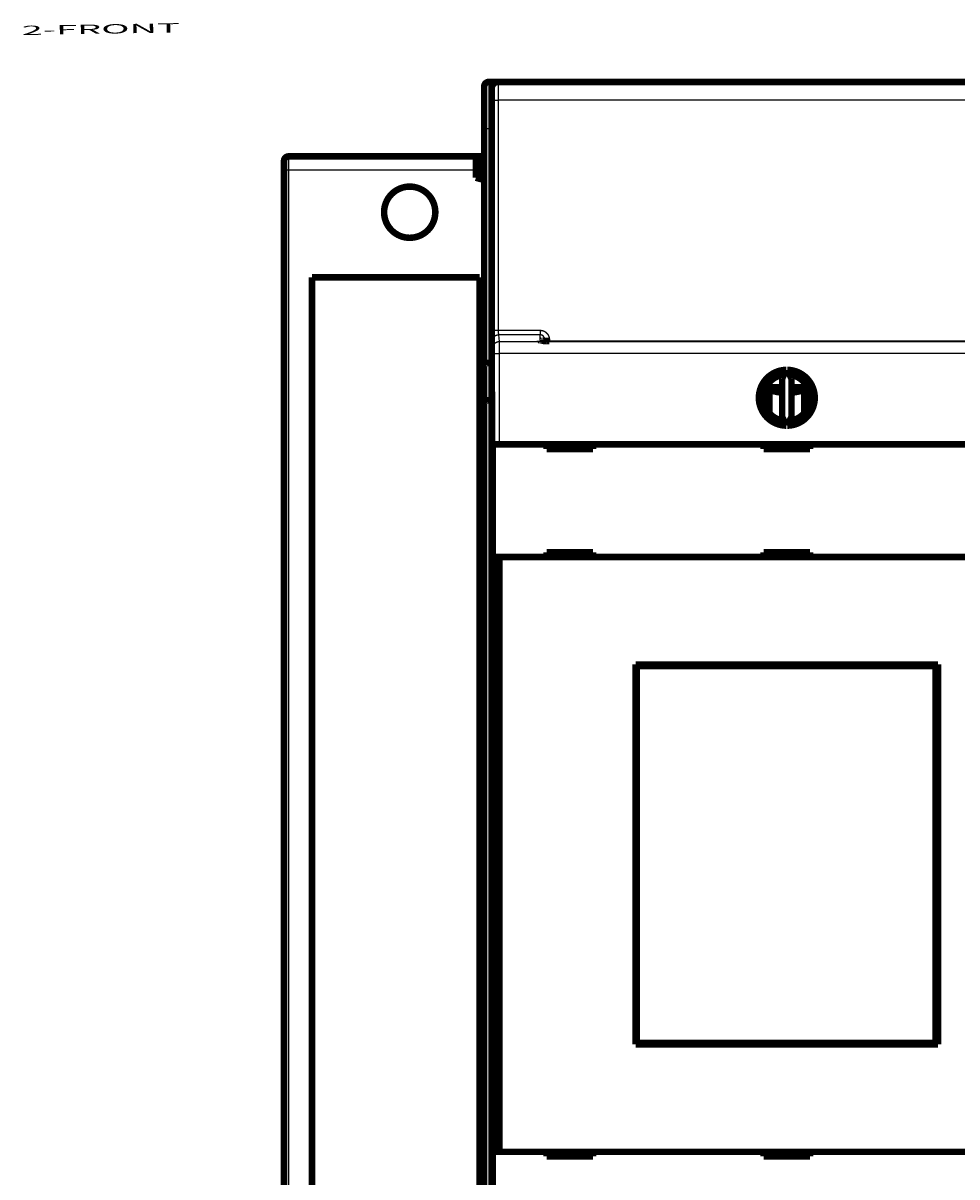
# Model space of a CAD drawing. Extents: x 62 to 822, y 15 to 550.
# Drawn here: x 62 to 163, y 115 to 239 of the extents above; entities that cross this region are included whole.
import ezdxf

# ---------------------------------------------------------------- set-up
doc = ezdxf.new("R2010")
doc.units = 0
doc.layers.add('1', color=7, linetype='CONTINUOUS')
doc.layers.add('4', color=7, linetype='CONTINUOUS')
doc.styles.get("Standard").update_dxf_attribs({"font": 'monotxt.shx'})

msp = doc.modelspace()

# ---------------------------------------------------------------- linework, layer by layer
at = {"layer": '4', "color": 3, "linetype": 'CONTINUOUS'}
for p, q in [((112.35876, 232.64147), (112.35876, 227.64147)), ((112.67436, 205.94796), (112.6706, 230.65789)), ((175.34723, 230.67011), (113.37057, 230.67011)), ((113.37057, 230.67011), (113.37434, 205.96018)), ((111.85876, 227.64147), (112.35876, 227.64147)), ((112.35876, 227.64147), (112.35876, 202.44147)), ((112.6589, 227.64147), (112.35876, 227.64147)), ((90.858761, 224.64373), (90.858761, 223.14373)), ((90.858761, 223.14373), (90.358761, 223.14373)), ((110.95876, 223.14373), (90.858761, 223.14373)), ((90.858761, 223.14373), (90.858761, 76.143733)), ((113.37434, 205.96018), (117.8589, 205.96018)), ((117.8589, 205.96018), (117.8589, 205.47013)), ((112.77452, 204.04739), (112.6841, 204.77183)), ((117.8589, 205.47013), (113.38408, 205.47013)), ((113.38408, 205.47013), (113.47449, 204.74568)), ((113.47449, 204.74568), (175.24332, 204.74568)), ((117.8589, 204.86846), (117.8589, 205.47013)), ((118.8589, 204.95651), (118.8589, 204.79975)), ((118.8589, 204.79975), (118.8589, 204.79851)), ((170.8589, 204.79853), (118.8589, 204.79853)), ((112.77939, 193.71112), (112.77939, 203.44885)), ((112.77939, 203.44885), (113.47936, 203.44885)), ((175.23844, 203.44885), (113.47936, 203.44885)), ((113.47936, 203.44885), (113.47936, 193.71112)), ((112.35876, 202.44147), (112.35876, 198.44147)), ((112.35876, 198.44147), (112.35876, 100.84147))]:
    msp.add_line(p, q, dxfattribs=at)
at = {"layer": '4', "color": 40, "linetype": 'CONTINUOUS', "const_width": 0.7}
for points in [[(112.35876, 232.64147, 0.41421356), (111.85876, 232.14147)], [(113.35888, 232.6352, 0.41419126), (112.65893, 231.9352)], [(90.858761, 224.64373, 0.41421356), (90.358761, 224.14373)], [(106.60891, 218.64373, 1), (101.10891, 218.64373, 1), (106.60891, 218.64373)], [(117.88844, 204.85174), (117.887, 204.85215, -0.0016747817), (117.8856, 204.85256, -0.001749981), (117.88423, 204.85297, -0.001835455), (117.88289, 204.85339, -0.0019257522), (117.88159, 204.8538, -0.0020260033), (117.88033, 204.85421, -0.002129542), (117.8791, 204.85463, -0.0022456174), (117.87791, 204.85504, -0.0023666693), (117.87675, 204.85546, -0.0025026116), (117.87563, 204.85587, -0.002644635), (117.87455, 204.85629, -0.0028047714), (117.87349, 204.85671, -0.0029727469), (117.87248, 204.85712, -0.003162836), (117.8715, 204.85754, -0.0033629514), (117.87056, 204.85796, -0.0035903474), (117.86965, 204.85838, -0.0038307103), (117.86878, 204.85879, -0.0041047962), (117.86795, 204.85921, -0.0043954663), (117.86715, 204.85963, -0.004728825), (117.86639, 204.86005, -0.0050843427), (117.86567, 204.86047, -0.0054910904), (117.86498, 204.86089, -0.005923449), (117.86433, 204.86131, -0.006429734), (117.86371, 204.86173, -0.0069805767), (117.86313, 204.86215, -0.0075841836), (117.86259, 204.86257, -0.0081950291), (117.86209, 204.86298, -0.009030773), (117.86162, 204.86341, -0.010062185), (117.86119, 204.86383, -0.01071981), (117.86079, 204.86425, -0.010884424), (117.86044, 204.86466, -0.013110473), (117.86012, 204.86509, -0.017243588), (117.85984, 204.86552, -0.014417369), (117.85959, 204.86593, -0.0051414213), (117.85939, 204.8663, -0.02235465), (117.85922, 204.86677, -0.044021977), (117.85906, 204.8675, -0.023386964), (117.85892, 204.86846, -0.012693474)], [(117.88844, 204.85174), (117.89279, 204.85179, -0.002338808), (117.89715, 204.85181, -0.0023116219), (117.90153, 204.85178, -0.0023060587), (117.90593, 204.85172, -0.0023269166), (117.91034, 204.85161, -0.0023374916), (117.91476, 204.85146, -0.002345875), (117.9192, 204.85127, -0.00235212), (117.92365, 204.85104, -0.0023633661), (117.92811, 204.85076, -0.0023707326), (117.93258, 204.85044, -0.0023814694), (117.93707, 204.85007, -0.0023877617), (117.94156, 204.84966, -0.0023968128), (117.94607, 204.84921, -0.0024053862), (117.95059, 204.84871, -0.002420103), (117.95511, 204.84816, -0.0024202306), (117.95965, 204.84757, -0.0024144624), (117.96419, 204.84694, -0.0024430298), (117.96874, 204.84625, -0.0025048073), (117.9733, 204.84552, -0.0024364317), (117.97786, 204.84474, -0.0022773517), (117.98239, 204.84392, -0.0025299213), (117.987, 204.84304, -0.0030410173), (117.99172, 204.84208, -0.0022954359), (117.99616, 204.84115, -0.0007518463), (118.00017, 204.84028, -0.003283513), (118.00532, 204.83906, -0.0056807986), (118.01327, 204.83703, -0.002757802), (118.02368, 204.83429, -0.0014500781)], [(118.85894, 204.79975), (118.84069, 204.79981, 0.0001926236), (118.82256, 204.79984, 0.0004428591), (118.80458, 204.79984, 0.0002061308), (118.78665, 204.79985, -0.0005948709), (118.76867, 204.79993, -0.0008573392), (118.75064, 204.80006, -0.0006608051), (118.73262, 204.80023, -0.0005595762), (118.7146, 204.80044, -0.0005248896), (118.69661, 204.80069, -0.0004776849), (118.67867, 204.80097, -0.000405453), (118.66079, 204.80127, -0.0003477616), (118.64298, 204.8016, -0.0002886299), (118.62528, 204.80194, -0.0002316498), (118.60768, 204.8023, -0.0001608686), (118.59023, 204.80266, -0.000133128), (118.5729, 204.80303, -0.000141469), (118.55573, 204.8034, -0.00015874), (118.5387, 204.80379, -0.0001888386), (118.52182, 204.80418, -0.0002145578), (118.5051, 204.80459, -0.000241224), (118.48853, 204.80501, -0.0002669281), (118.47212, 204.80544, -0.0002966876), (118.45588, 204.80589, -0.0003247549), (118.43979, 204.80636, -0.0003562601), (118.42388, 204.80685, -0.0003864316), (118.40813, 204.80735, -0.0004204), (118.39257, 204.80788, -0.0004531629), (118.37717, 204.80844, -0.0004898796), (118.36196, 204.80901, -0.000525551), (118.34693, 204.80961, -0.00056534), (118.33209, 204.81024, -0.0006045549), (118.31743, 204.8109, -0.000648406), (118.30297, 204.81159, -0.000691059), (118.2887, 204.81231, -0.0007375678), (118.27464, 204.81307, -0.0007869018), (118.26077, 204.81386, -0.000844711), (118.2471, 204.81468, -0.0008905978), (118.23364, 204.81555, -0.0009276359), (118.22041, 204.81645, -0.0009255786), (118.2074, 204.81737, -0.00087283), (118.19465, 204.81833, -0.0008375434), (118.18218, 204.81931, -0.0007991858), (118.17001, 204.8203, -0.0007707792), (118.15814, 204.8213, -0.0007320902), (118.14661, 204.82231, -0.0007050817), (118.13544, 204.82332, -0.0006687603), (118.12464, 204.82432, -0.000643567), (118.11422, 204.82531, -0.0006076739), (118.10423, 204.82629, -0.0005829233), (118.09465, 204.82725, -0.0005462764), (118.08554, 204.82818, -0.0005206442), (118.07689, 204.82908, -0.000481324), (118.06873, 204.82995, -0.0004519832), (118.06108, 204.83077, -0.0004053212), (118.05396, 204.83155, -0.0003687087), (118.04738, 204.83228, -0.000311633), (118.04137, 204.83295, -0.0002515269), (118.03595, 204.83357, -0.0001460879), (118.03114, 204.83411, -0.0000567341), (118.02694, 204.83459, 0.0000486909), (118.02338, 204.83499, 0.0003806631), (118.02051, 204.8353, 0.0013354939), (118.0184, 204.83552, 0.0020256), (118.01681, 204.83567, 0.0002147798), (118.0157, 204.83577, 0.0093977743), (118.016, 204.83565), (118.01874, 204.83514, 0.0056728888), (118.02368, 204.83429, 0.0015698262)], [(112.35876, 202.44149), (112.34172, 202.44143, 0.0020174334), (112.32484, 202.44123, 0.002016042), (112.30811, 202.44089, 0.002093461), (112.29155, 202.44041, 0.0022641289), (112.27518, 202.43979, 0.0024117466), (112.25899, 202.43901, 0.0025556319), (112.243, 202.43806, 0.0027047932), (112.22721, 202.43696, 0.0028777706), (112.21163, 202.43568, 0.0030502818), (112.19628, 202.43422, 0.0032412954), (112.18115, 202.43258, 0.003435406), (112.16627, 202.43076, 0.0036517481), (112.15163, 202.42873, 0.0038725323), (112.13725, 202.42651, 0.0041170509), (112.12314, 202.42408, 0.004368375), (112.10929, 202.42144, 0.0046459197), (112.09574, 202.41858, 0.0049318969), (112.08247, 202.4155, 0.005245604), (112.0695, 202.41218, 0.0055721389), (112.05684, 202.40864, 0.0059311359), (112.0445, 202.40485, 0.0062956361), (112.03247, 202.40082, 0.0066831502), (112.02079, 202.39653, 0.007113567), (112.00945, 202.39199, 0.0076109764), (111.99846, 202.38717, 0.0079725013), (111.98782, 202.38211, 0.0081873267), (111.97756, 202.37678, 0.0082874569), (111.96767, 202.37124, 0.0081919699), (111.95816, 202.36548, 0.008202387), (111.94904, 202.35954, 0.008212522), (111.94032, 202.35343, 0.0082878299), (111.93199, 202.34718, 0.0083279148), (111.92407, 202.34081, 0.0084610801), (111.91657, 202.33434, 0.0085876777), (111.90949, 202.32779, 0.0087810687), (111.90284, 202.32118, 0.0089391357), (111.89663, 202.31454, 0.0093127243), (111.89086, 202.30787, 0.0098127129), (111.88555, 202.3012, 0.010036782), (111.88068, 202.29458, 0.0098661207), (111.87629, 202.28804, 0.01141215), (111.87236, 202.28148, 0.014516863), (111.86891, 202.27489, 0.012175997), (111.86595, 202.26874, 0.0045627033), (111.8635, 202.26322, 0.018603211), (111.86151, 202.25652, 0.038997197), (111.85993, 202.24678, 0.022732175), (111.85876, 202.23435, 0.012896937)], [(144.30021, 201.71054, 0.98062436), (144.30021, 195.71169)], [(144.41759, 195.71169, 0.98062436), (144.41759, 201.71054)], [(144.0589, 201.19305, 0.88640526), (144.0589, 196.22918)], [(144.6589, 196.22918, 0.88640526), (144.6589, 201.19305)], [(142.47294, 199.82222), (142.50048, 199.82315, -0.000129051), (142.52802, 199.82407, -0.000128961), (142.55558, 199.82498, -0.000128879), (142.58315, 199.82587, -0.000128816), (142.61073, 199.82674, -0.0001287471), (142.63831, 199.82761, -0.000128682), (142.66591, 199.82846, -0.0001286148), (142.69351, 199.82929, -0.0001285558), (142.72112, 199.83011, -0.0001284932), (142.74874, 199.83092, -0.000128438), (142.77637, 199.83171, -0.0001283794), (142.80401, 199.83249, -0.0001283283), (142.83165, 199.83326, -0.000128274), (142.85931, 199.83401, -0.000128227), (142.88697, 199.83474, -0.0001281768), (142.91464, 199.83547, -0.000128134), (142.94232, 199.83617, -0.0001280878), (142.97, 199.83687, -0.0001280491), (142.99769, 199.83755, -0.000128007), (143.02539, 199.83822, -0.0001279724), (143.0531, 199.83887, -0.0001279343), (143.08081, 199.83951, -0.000127904), (143.10853, 199.84013, -0.0001278699), (143.13625, 199.84074, -0.000127843), (143.16398, 199.84134, -0.0001278137), (143.19172, 199.84192, -0.0001277928), (143.21947, 199.84248, -0.0001277649), (143.24722, 199.84304, -0.0001277413), (143.27497, 199.84358, -0.0001277266), (143.30273, 199.8441, -0.000127731), (143.3305, 199.84461, -0.0001276873), (143.35827, 199.84511, -0.0001276117), (143.38605, 199.84559, -0.0001276887), (143.41383, 199.84606, -0.0001279109), (143.44162, 199.84652, -0.0001275819), (143.46941, 199.84696, -0.0001268), (143.49719, 199.84738, -0.000127895), (143.52501, 199.84779, -0.0001304922), (143.55287, 199.84819, -0.0001267771), (143.58062, 199.84857, -0.0001183723), (143.60821, 199.84894, -0.0001306662), (143.63625, 199.8493, -0.0001557883), (143.66495, 199.84965, -0.0001182286), (143.69189, 199.84996, -0.0000405258), (143.71626, 199.85025, -0.0001668353), (143.74755, 199.85057, -0.0002871398), (143.79576, 199.85104, -0.0001403654), (143.8589, 199.85162, -0.0000743646)], [(142.47294, 199.54523, 0.059670074), (143.8589, 199.25951)], [(144.8589, 199.85082), (144.89379, 199.85047, -0.000159029), (144.92866, 199.85009, -0.0001590828), (144.96354, 199.84968, -0.0001591197), (144.9984, 199.84926, -0.0001591393), (145.03327, 199.84881, -0.0001591729), (145.06812, 199.84834, -0.0001592098), (145.10297, 199.84785, -0.0001592534), (145.13781, 199.84733, -0.0001592963), (145.17265, 199.8468, -0.0001593474), (145.20748, 199.84624, -0.0001593987), (145.2423, 199.84566, -0.0001594578), (145.27711, 199.84505, -0.0001595171), (145.31191, 199.84443, -0.0001595839), (145.34671, 199.84378, -0.0001596506), (145.3815, 199.84311, -0.000159726), (145.41627, 199.84242, -0.0001598031), (145.45104, 199.8417, -0.0001598836), (145.4858, 199.84097, -0.0001599603), (145.52055, 199.84021, -0.00016006), (145.55529, 199.83943, -0.0001601749), (145.59002, 199.83863, -0.0001602416), (145.62474, 199.8378, -0.000160259), (145.65944, 199.83695, -0.0001604799), (145.69414, 199.83608, -0.0001608743), (145.72882, 199.83519, -0.0001605889), (145.76349, 199.83428, -0.0001597236), (145.79813, 199.83334, -0.0001612312), (145.8328, 199.83239, -0.000164628), (145.8675, 199.8314, -0.0001600816), (145.90205, 199.83041, -0.0001495892), (145.93638, 199.82939, -0.0001652423), (145.97125, 199.82834, -0.0001971699), (146.00691, 199.82723, -0.0001498102), (146.04039, 199.82618, -0.0000514332), (146.07065, 199.82522, -0.0002115562), (146.10947, 199.82393, -0.0003647277), (146.16923, 199.82189, -0.00017861), (146.24746, 199.81917, -0.0000947114)], [(144.8589, 199.25953, 0.059785834), (146.24746, 199.54619)], [(112.35876, 198.4415), (112.34172, 198.44131, 0.004749671), (112.32484, 198.44081, 0.0049283649), (112.30811, 198.43996, 0.0049256859), (112.29155, 198.43881, 0.0047152224), (112.27518, 198.43736, 0.0045872631), (112.25899, 198.43563, 0.0044786361), (112.243, 198.43363, 0.0043866607), (112.22721, 198.43138, 0.004257641), (112.21163, 198.42889, 0.0041622422), (112.19628, 198.42617, 0.0040444558), (112.18115, 198.42325, 0.0039564164), (112.16627, 198.42012, 0.003842558), (112.15163, 198.41682, 0.0037598478), (112.13725, 198.41334, 0.0036522947), (112.12314, 198.40971, 0.0035758766), (112.10929, 198.40595, 0.0034741478), (112.09574, 198.40205, 0.003404526), (112.08247, 198.39805, 0.0033099774), (112.0695, 198.39395, 0.003246236), (112.05684, 198.38977, 0.003154965), (112.0445, 198.38551, 0.0031027796), (112.03247, 198.38121, 0.003031824), (112.02079, 198.37686, 0.0029703056), (112.00945, 198.37249, 0.0028516106), (111.99846, 198.36811, 0.0028952117), (111.98782, 198.36373, 0.0030734028), (111.97756, 198.35933, 0.0034165202), (111.96767, 198.35493, 0.003965721), (111.95816, 198.3505, 0.0045115688), (111.94904, 198.34603, 0.0051047727), (111.94032, 198.34152, 0.005742585), (111.93199, 198.33695, 0.0064709836), (111.92407, 198.33232, 0.0072615154), (111.91657, 198.32762, 0.008158997), (111.90949, 198.32283, 0.0090751829), (111.90284, 198.31795, 0.010034838), (111.89663, 198.31296, 0.011244873), (111.89086, 198.30786, 0.012745114), (111.88555, 198.30263, 0.013557836), (111.88068, 198.29729, 0.013665647), (111.87629, 198.29185, 0.016495431), (111.87236, 198.28615, 0.021552614), (111.86891, 198.28011, 0.017049733), (111.86595, 198.27436, 0.0052833877), (111.8635, 198.26908, 0.025951738), (111.86151, 198.26185, 0.045952368), (111.85993, 198.25011, 0.021436411), (111.85876, 198.23436, 0.010904644)]]:
    msp.add_lwpolyline(points, format="xyb", dxfattribs=at)
for points in [[(111.85876, 227.64147), (111.85876, 232.14147)], [(112.35876, 232.64147), (113.35893, 232.64147)], [(112.6589, 231.9352), (112.6589, 202.6352)], [(113.35893, 232.6352), (113.35893, 232.6352)], [(113.35923, 232.6352), (175.35857, 232.6352)], [(113.85876, 232.64147), (113.85876, 232.6352)], [(116.95876, 232.64147), (116.95876, 232.6352)], [(143.85876, 232.6352), (143.85876, 232.64147)], [(144.85876, 232.64599), (144.85876, 232.6352)], [(111.85876, 202.23436), (111.85876, 227.64147)], [(90.358761, 223.14373), (90.358761, 224.14373)], [(90.858761, 224.64373), (110.95876, 224.64373)], [(110.95876, 222.34373), (110.95876, 224.64373)], [(110.95876, 224.64373), (111.45876, 224.64373)], [(111.45876, 224.64373), (111.85876, 224.64373)], [(111.45876, 224.64373), (111.45876, 222.20976)], [(90.358761, 76.143733), (90.358761, 223.14373)], [(111.45876, 222.20976), (110.95876, 222.34373)], [(111.45876, 222.20976), (111.85876, 222.10258)], [(93.358761, 211.64373), (93.358761, 87.643733)], [(93.358761, 211.64373), (111.35876, 211.64373)], [(111.35876, 87.643733), (111.35876, 211.64373)], [(118.3589, 204.80959), (118.3589, 204.96524)], [(111.85876, 198.23436), (111.85876, 202.23436)], [(112.35876, 202.44147), (112.66059, 202.44147)], [(112.6589, 202.6352), (112.69381, 198.6352)], [(144.30021, 201.71054), (143.8589, 200.76415)], [(144.8589, 200.76415), (144.41759, 201.71054)], [(143.8589, 200.76415), (143.8589, 196.65808)], [(144.8589, 196.65808), (144.8589, 200.76415)], [(142.47294, 197.07004), (142.47294, 200.3522)], [(146.24746, 200.34922), (146.24746, 197.07302)], [(111.85876, 101.04858), (111.85876, 198.23436)], [(112.35876, 198.44147), (112.69381, 198.44147)], [(112.69381, 198.6352), (112.69381, 150.81779)], [(143.8589, 196.65808), (144.30021, 195.71169)], [(144.41759, 195.71169), (144.8589, 196.65808)], [(112.77933, 181.61112), (112.77933, 193.71112)], [(112.77939, 193.71112), (113.47936, 193.71112)], [(113.47936, 193.71112), (175.23844, 193.71112)], [(118.5589, 193.71112), (118.5589, 193.21112)], [(118.5589, 193.21112), (123.5589, 193.21112)], [(123.5589, 193.21112), (123.5589, 193.71112)], [(141.8589, 193.71112), (141.8589, 193.21112)], [(141.8589, 193.21112), (146.8589, 193.21112)], [(142.47294, 193.21112), (142.47294, 193.71112)], [(146.24746, 193.71112), (146.24746, 193.21112)], [(146.8589, 193.21112), (146.8589, 193.71112)], [(123.5589, 182.11112), (118.5589, 182.11112)], [(118.5589, 182.11112), (118.5589, 181.61112)], [(123.5589, 181.61112), (123.5589, 182.11112)], [(146.8589, 182.11112), (141.8589, 182.11112)], [(141.8589, 182.11112), (141.8589, 181.61112)], [(144.35876, 182.11112), (144.35876, 181.61108)], [(146.8589, 181.61112), (146.8589, 182.11112)], [(113.47936, 181.61112), (112.77939, 181.61112)], [(112.77939, 117.71112), (112.77939, 181.61112)], [(175.23844, 181.61112), (113.47936, 181.61112)], [(113.47936, 181.61112), (113.47936, 117.71112)], [(128.1089, 170.06112), (160.6089, 170.06112)], [(128.1089, 129.26112), (128.1089, 170.06112)], [(128.21537, 169.90701), (128.23807, 169.90701)], [(128.21537, 168.40701), (128.21537, 169.90701)], [(160.35079, 169.90701), (128.23807, 169.90701)], [(128.23807, 169.90701), (128.23807, 129.40701)], [(160.35079, 169.90701), (160.37348, 169.90701)], [(160.35079, 129.40701), (160.35079, 169.90701)], [(160.37348, 169.90701), (160.37348, 168.40701)], [(160.6089, 170.06112), (160.6089, 129.26112)], [(128.1089, 169.06112), (128.21537, 169.06112)], [(128.19443, 168.40701), (128.1089, 168.40701)], [(128.21537, 168.40701), (128.19443, 168.40701)], [(128.19443, 130.90701), (128.19443, 168.40701)], [(160.37348, 169.06112), (160.6089, 169.06112)], [(160.39443, 168.40701), (160.37348, 168.40701)], [(160.6089, 168.40701), (160.39443, 168.40701)], [(160.39443, 168.40701), (160.39443, 130.90701)], [(112.69381, 150.81779), (112.72811, 150.8166)], [(112.72811, 150.8166), (112.72811, 148.45381)], [(112.72811, 148.45381), (112.69381, 148.45261)], [(112.69381, 148.45261), (112.69381, 100.6352)], [(128.1089, 130.90701), (128.19443, 130.90701)], [(128.21537, 130.26112), (128.1089, 130.26112)], [(128.19443, 130.90701), (128.21537, 130.90701)], [(128.21537, 129.40701), (128.21537, 130.90701)], [(160.37348, 130.90701), (160.39443, 130.90701)], [(160.37348, 130.90701), (160.37348, 129.40701)], [(160.6089, 130.26112), (160.37348, 130.26112)], [(160.39443, 130.90701), (160.6089, 130.90701)], [(160.6089, 129.26112), (128.1089, 129.26112)], [(128.23807, 129.40701), (128.21537, 129.40701)], [(128.23807, 129.40701), (160.35079, 129.40701)], [(160.37348, 129.40701), (160.35079, 129.40701)], [(112.77933, 105.61112), (112.77933, 117.71112)], [(112.77939, 117.71112), (113.47936, 117.71112)], [(113.47936, 117.71112), (175.23844, 117.71112)], [(118.5589, 117.71112), (118.5589, 117.21112)], [(123.5589, 117.21112), (123.5589, 117.71112)], [(141.8589, 117.71112), (141.8589, 117.21112)], [(146.8589, 117.21112), (146.8589, 117.71112)], [(118.5589, 117.21112), (123.5589, 117.21112)], [(141.8589, 117.21112), (146.8589, 117.21112)]]:
    msp.add_lwpolyline(points, dxfattribs=at)
at = {"layer": '4', "color": 3, "linetype": 'CONTINUOUS'}
for points in [[(112.6706, 230.65786), (112.6706, 230.6867, 0.0000478038), (112.67058, 230.7155, 0.0000479838), (112.67056, 230.74427, 0.0000480518), (112.67054, 230.77298, 0.0000480798), (112.67051, 230.80163, 0.0000482363), (112.67047, 230.8302, 0.0000484616), (112.67043, 230.85867, 0.0000487701), (112.67039, 230.88704, 0.0000491391), (112.67034, 230.91528, 0.0000496017), (112.67028, 230.94339, 0.0000501307), (112.67022, 230.97134, 0.0000507581), (112.67015, 230.99913, 0.0000514627), (112.67008, 231.02674, 0.0000522673), (112.67, 231.05416, 0.0000531529), (112.66991, 231.08137, 0.0000541688), (112.66982, 231.10836, 0.0000553037), (112.66973, 231.13511, 0.0000564932), (112.66963, 231.16162, 0.000057708), (112.66953, 231.18786, 0.0000588442), (112.66942, 231.21383, 0.0000597827), (112.6693, 231.23951, 0.0000609472), (112.66918, 231.2649, 0.0000621898), (112.66906, 231.28997, 0.0000636369), (112.66893, 231.31472, 0.0000651403), (112.6688, 231.33914, 0.000066885), (112.66866, 231.36322, 0.0000687196), (112.66851, 231.38693, 0.000070825), (112.66837, 231.41029, 0.0000730453), (112.66821, 231.43326, 0.0000755836), (112.66806, 231.45584, 0.000078278), (112.6679, 231.47801, 0.000081335), (112.66773, 231.49978, 0.0000845804), (112.66756, 231.52111, 0.0000883143), (112.66739, 231.54201, 0.0000923684), (112.66721, 231.56245, 0.0000967467), (112.66703, 231.58244, 0.0001011629), (112.66684, 231.60195, 0.0001060006), (112.66665, 231.621, 0.0001108127), (112.66646, 231.63954, 0.0001164849), (112.66626, 231.65761, 0.000122543), (112.66606, 231.67516, 0.0001295922), (112.66586, 231.69221, 0.0001371033), (112.66566, 231.70874, 0.0001458992), (112.66545, 231.72475, 0.0001553918), (112.66523, 231.74021, 0.0001665568), (112.66502, 231.75515, 0.0001787306), (112.6648, 231.76952, 0.0001931573), (112.66458, 231.78335, 0.0002090868), (112.66436, 231.7966, 0.000228139), (112.66413, 231.8093, 0.0002494529), (112.6639, 231.8214, 0.000275328), (112.66367, 231.83292, 0.0003048677), (112.66344, 231.84383, 0.000340348), (112.6632, 231.85416, 0.0003799702), (112.66296, 231.86387, 0.0004275296), (112.66273, 231.87298, 0.0004800086), (112.66249, 231.88147, 0.0005555539), (112.66224, 231.88936, 0.0006556486), (112.662, 231.89662, 0.0007527761), (112.66175, 231.90328, 0.0008295062), (112.66151, 231.90929, 0.0011046351), (112.66126, 231.91471, 0.0016755508), (112.66101, 231.9195, 0.0017004956), (112.66076, 231.92364, 0.0006881052), (112.66055, 231.92707, 0.0033786443), (112.66027, 231.93004, 0.012614754), (112.65983, 231.93275, 0.017354928), (112.65926, 231.93519, 0.019154342)], [(113.35921, 232.63521), (113.35947, 232.6347, -0.22415622), (113.35972, 232.63322, -0.028564183), (113.35998, 232.63073, -0.010096105), (113.36023, 232.62728, -0.0052227326), (113.36048, 232.62283, -0.0031335061), (113.36073, 232.61742, -0.0021199266), (113.36098, 232.61103, -0.001511823), (113.36123, 232.60368, -0.0011454563), (113.36148, 232.59535, -0.0008904552), (113.36173, 232.58609, -0.0007188126), (113.36197, 232.57585, -0.0005886173), (113.36222, 232.56467, -0.0004948542), (113.36246, 232.55253, -0.0004195938), (113.3627, 232.53947, -0.000362858), (113.36294, 232.52545, -0.000315569), (113.36317, 232.51052, -0.0002788399), (113.36341, 232.49463, -0.0002469614), (113.36364, 232.47784, -0.0002213399), (113.36387, 232.46012, -0.0001982874), (113.3641, 232.4415, -0.0001790036), (113.36433, 232.42197, -0.0001621561), (113.36455, 232.40159, -0.000148314), (113.36477, 232.38031, -0.0001359307), (113.36499, 232.35819, -0.0001255691), (113.36521, 232.33522, -0.0001161879), (113.36542, 232.31142, -0.0001082737), (113.36563, 232.28679, -0.0001010149), (113.36583, 232.26137, -0.000094843), (113.36604, 232.23513, -0.0000891244), (113.36624, 232.20813, -0.0000842412), (113.36643, 232.18034, -0.0000796584), (113.36663, 232.15181, -0.00007572), (113.36682, 232.12251, -0.0000720322), (113.367, 232.0925, -0.000068904), (113.36718, 232.06174, -0.000065759), (113.36736, 232.03029, -0.000062888), (113.36753, 231.99814, -0.0000600419), (113.3677, 231.96532, -0.0000574064), (113.36787, 231.93184, -0.0000549791), (113.36803, 231.89772, -0.0000528693), (113.36819, 231.86298, -0.000050882), (113.36834, 231.82764, -0.0000491307), (113.36849, 231.79171, -0.0000474806), (113.36863, 231.75523, -0.000046037), (113.36877, 231.71818, -0.0000446687), (113.3689, 231.68062, -0.0000434769), (113.36903, 231.64253, -0.0000423417), (113.36916, 231.60396, -0.0000413619), (113.36928, 231.5649, -0.0000404247), (113.36939, 231.5254, -0.0000396259), (113.3695, 231.48544, -0.0000388566), (113.3696, 231.44508, -0.0000382143), (113.3697, 231.4043, -0.0000375487), (113.3698, 231.36314, -0.0000369378), (113.36989, 231.32161, -0.000036189), (113.36997, 231.27976, -0.0000353846), (113.37005, 231.2376, -0.0000351566), (113.37012, 231.1951, -0.0000354187), (113.37019, 231.15225, -0.0000339981), (113.37025, 231.10934, -0.0000314318), (113.37031, 231.06645, -0.0000344422), (113.37036, 231.02265, -0.0000408454), (113.3704, 230.97761, -0.000030716), (113.37044, 230.9352, -0.000010259), (113.37047, 230.89677, -0.0000433546), (113.3705, 230.84718, -0.0000746241), (113.37053, 230.77056, -0.0000363058), (113.37056, 230.67008, -0.000019133)], [(112.6706, 230.65786), (112.67166, 230.65845, -0.18583196), (112.67439, 230.65903, -0.031702047), (112.67883, 230.65963, -0.012347288), (112.68501, 230.66023, -0.0069274433), (112.69307, 230.66084, -0.0042780023), (112.70298, 230.66144, -0.0029427673), (112.71486, 230.66205, -0.0021221823), (112.72864, 230.66265, -0.0016386429), (112.74441, 230.66324, -0.0012883367), (112.76207, 230.66382, -0.0010560922), (112.78167, 230.66439, -0.0008749004), (112.80309, 230.66494, -0.00074697), (112.82633, 230.66547, -0.0006427764), (112.85124, 230.66599, -0.0005658272), (112.87778, 230.66648, -0.00049944), (112.90577, 230.66694, -0.0004470172), (112.93512, 230.66737, -0.0004070058), (112.9657, 230.66778, -0.0003780087), (112.99742, 230.66815, -0.000340121), (113.02988, 230.66849, -0.0002995459), (113.06291, 230.6688, -0.0003037217), (113.09704, 230.66908, -0.0003299114), (113.13238, 230.66932, -0.0002467634), (113.16588, 230.66952, -0.0001046339), (113.19639, 230.66969, -0.0003084692), (113.23515, 230.66983, -0.0004916774), (113.29399, 230.66996, -0.0002448853), (113.37056, 230.67008, -0.0001334819)], [(112.67439, 205.94794), (112.67544, 205.94852, -0.1860211), (112.67817, 205.94911, -0.031705744), (112.68261, 205.94971, -0.012345707), (112.68878, 205.95031, -0.006925809), (112.69684, 205.95092, -0.004276713), (112.70676, 205.95152, -0.0029417614), (112.71863, 205.95212, -0.0021213943), (112.73241, 205.95272, -0.001638), (112.74818, 205.95332, -0.0012878093), (112.76584, 205.9539, -0.0010556462), (112.78545, 205.95447, -0.0008745211), (112.80686, 205.95502, -0.0007466397), (112.8301, 205.95555, -0.0006424869), (112.85501, 205.95606, -0.0005655687), (112.88155, 205.95655, -0.0004992086), (112.90954, 205.95702, -0.0004468079), (112.9389, 205.95745, -0.000406813), (112.96948, 205.95786, -0.000377828), (113.00119, 205.95823, -0.0003399571), (113.03366, 205.95857, -0.0002994004), (113.06668, 205.95888, -0.0003035732), (113.10082, 205.95915, -0.0003297491), (113.13616, 205.95939, -0.0002466411), (113.16966, 205.9596, -0.0001045818), (113.20017, 205.95977, -0.0003083152), (113.23893, 205.95991, -0.0004914297), (113.29777, 205.96004, -0.0002447609), (113.37434, 205.96016, -0.0001334137)], [(112.68413, 204.77183), (112.68387, 204.77429, -0.0080464169), (112.68361, 204.77749, -0.0048019844), (112.68335, 204.78145, -0.0031178416), (112.68309, 204.78613, -0.002204246), (112.68284, 204.79157, -0.0016289616), (112.68258, 204.79771, -0.001267167), (112.68233, 204.80459, -0.0010068282), (112.68208, 204.81216, -0.0008260229), (112.68183, 204.82044, -0.000686607), (112.68158, 204.82941, -0.0005840704), (112.68133, 204.83908, -0.0005009771), (112.68109, 204.84941, -0.0004373206), (112.68085, 204.86043, -0.0003838897), (112.68061, 204.8721, -0.0003417574), (112.68037, 204.88444, -0.0003054216), (112.68014, 204.89741, -0.00027615), (112.67991, 204.91104, -0.0002503526), (112.67968, 204.92528, -0.0002292366), (112.67946, 204.94017, -0.0002102884), (112.67924, 204.95566, -0.0001945941), (112.67902, 204.97177, -0.0001802896), (112.67881, 204.98847, -0.0001683382), (112.6786, 205.00577, -0.000157297), (112.67839, 205.02366, -0.0001480199), (112.67819, 205.04213, -0.0001393308), (112.67799, 205.06116, -0.0001319998), (112.67779, 205.08077, -0.0001250758), (112.67761, 205.10092, -0.0001192337), (112.67742, 205.12163, -0.0001135948), (112.67724, 205.14287, -0.000108843), (112.67706, 205.16465, -0.0001035448), (112.67689, 205.18692, -0.00009823), (112.67673, 205.20969, -0.0000933863), (112.67657, 205.23293, -0.0000890873), (112.67641, 205.25662, -0.0000851533), (112.67626, 205.28075, -0.000081695), (112.67612, 205.3053, -0.00007851), (112.67598, 205.33026, -0.0000756964), (112.67584, 205.35561, -0.0000731087), (112.67571, 205.38132, -0.0000708423), (112.67559, 205.40739, -0.000068724), (112.67547, 205.4338, -0.0000668538), (112.67536, 205.46053, -0.0000652009), (112.67525, 205.48756, -0.0000638466), (112.67515, 205.51489, -0.00006233), (112.67506, 205.54248, -0.0000608086), (112.67497, 205.57032, -0.0000602793), (112.67489, 205.59842, -0.000060615), (112.67481, 205.62679, -0.000058065), (112.67474, 205.65524, -0.000053595), (112.67468, 205.6837, -0.000058692), (112.67462, 205.71281, -0.0000695958), (112.67457, 205.74277, -0.0000522222), (112.67452, 205.771, -0.0000172791), (112.67448, 205.7966, -0.0000738178), (112.67445, 205.82967, -0.000127109), (112.67442, 205.88083, -0.0000617377), (112.67439, 205.94794, -0.0000324808)], [(113.37434, 205.96016), (113.37435, 205.94781, 0.0001323416), (113.37436, 205.93548, 0.0001332792), (113.37438, 205.92317, 0.0001333027), (113.37441, 205.91088, 0.0001325598), (113.37444, 205.89864, 0.0001324623), (113.37448, 205.88644, 0.0001326411), (113.37453, 205.87429, 0.0001331179), (113.37458, 205.86219, 0.0001336632), (113.37464, 205.85017, 0.0001345907), (113.37471, 205.83821, 0.0001356514), (113.37478, 205.82633, 0.0001370923), (113.37486, 205.81453, 0.0001386828), (113.37494, 205.80283, 0.0001406796), (113.37503, 205.79123, 0.0001428597), (113.37512, 205.77973, 0.0001454784), (113.37523, 205.76835, 0.0001483216), (113.37533, 205.75708, 0.0001516491), (113.37544, 205.74594, 0.000155253), (113.37556, 205.73494, 0.0001594038), (113.37569, 205.72408, 0.0001638978), (113.37581, 205.71336, 0.0001690209), (113.37595, 205.7028, 0.0001745718), (113.37609, 205.69241, 0.0001808674), (113.37623, 205.68217, 0.000187705), (113.37638, 205.67212, 0.000195426), (113.37654, 205.66225, 0.0002038259), (113.3767, 205.65257, 0.0002133551), (113.37687, 205.64308, 0.000223779), (113.37704, 205.6338, 0.0002354982), (113.37721, 205.62473, 0.0002483676), (113.37739, 205.61588, 0.0002610681), (113.37758, 205.60725, 0.000272314), (113.37777, 205.59885, 0.000285687), (113.37796, 205.59068, 0.0002995137), (113.37816, 205.58275, 0.000315935), (113.37836, 205.57505, 0.0003332982), (113.37857, 205.5676, 0.0003538999), (113.37878, 205.56039, 0.0003758564), (113.37899, 205.55343, 0.0004020567), (113.37921, 205.54672, 0.0004304264), (113.37943, 205.54026, 0.0004642568), (113.37966, 205.53406, 0.0005011576), (113.37988, 205.52813, 0.000546395), (113.38011, 205.52245, 0.0005975072), (113.38035, 205.51704, 0.0006571892), (113.38058, 205.5119, 0.000721702), (113.38082, 205.50704, 0.0008136517), (113.38106, 205.50245, 0.0009334423), (113.3813, 205.49814, 0.0010343981), (113.38155, 205.49411, 0.0010983002), (113.38179, 205.49039, 0.0014025746), (113.38204, 205.48692, 0.0020101466), (113.3823, 205.48373, 0.0018787552), (113.38255, 205.4809, 0.0007050686), (113.38277, 205.47849, 0.0033781998), (113.38305, 205.47608, 0.0095534334), (113.3835, 205.47326, 0.008090693), (113.38408, 205.47011, 0.0058335149)], [(117.85892, 205.96016), (117.87859, 205.95996, -0.0049445166), (117.89824, 205.95938, -0.0049550904), (117.91788, 205.9584, -0.0049460664), (117.9375, 205.95704, -0.0049237034), (117.95709, 205.95528, -0.0049098873), (117.97665, 205.95314, -0.0048993296), (117.99615, 205.95061, -0.0048909309), (118.01561, 205.94771, -0.00488332), (118.03501, 205.94442, -0.0048786367), (118.05434, 205.94075, -0.0048756976), (118.07359, 205.9367, -0.0048750287), (118.09277, 205.93228, -0.0048765201), (118.11184, 205.92748, -0.0048798426), (118.13083, 205.92231, -0.0048857584), (118.1497, 205.91676, -0.004893075), (118.16846, 205.91085, -0.0049034269), (118.1871, 205.90456, -0.0049145738), (118.20561, 205.89792, -0.0049292467), (118.22398, 205.8909, -0.0049442851), (118.24221, 205.88352, -0.0049625459), (118.26029, 205.87578, -0.0049618683), (118.27821, 205.86768, -0.0049419351), (118.29596, 205.85922, -0.0049254611), (118.31355, 205.85042, -0.0049092771), (118.33096, 205.84126, -0.004896712), (118.3482, 205.83177, -0.0048846528), (118.36524, 205.82194, -0.0048757886), (118.38208, 205.81178, -0.0048681146), (118.39873, 205.80129, -0.00486316), (118.41517, 205.79048, -0.004859765), (118.43139, 205.77935, -0.0048588072), (118.44739, 205.7679, -0.0048600588), (118.46316, 205.75614, -0.00486273), (118.47871, 205.74408, -0.0048673797), (118.49401, 205.73172, -0.0048752398), (118.50906, 205.71906, -0.0048881767), (118.52386, 205.7061, -0.0048947831), (118.53841, 205.69286, -0.0048962152), (118.55268, 205.67934, -0.004927044), (118.56669, 205.66553, -0.0049956467), (118.5804, 205.65145, -0.0050380932), (118.59383, 205.6371, -0.0050642036), (118.60696, 205.62247, -0.005055091), (118.61979, 205.60759, -0.0050071206), (118.63232, 205.59245, -0.0049745504), (118.64455, 205.57706, -0.004949167), (118.65646, 205.56144, -0.004925839), (118.66807, 205.54558, -0.0048987178), (118.67936, 205.52949, -0.0048766588), (118.69034, 205.51319, -0.0048543203), (118.701, 205.49667, -0.004835854), (118.71134, 205.47995, -0.0048168933), (118.72135, 205.46303, -0.0048016557), (118.73104, 205.44592, -0.004786609), (118.74039, 205.42862, -0.004774906), (118.74942, 205.41115, -0.0047638702), (118.7581, 205.39351, -0.0047556538), (118.76645, 205.3757, -0.0047484252), (118.77446, 205.35773, -0.004744198), (118.78213, 205.33962, -0.0047419446), (118.78944, 205.32136, -0.0047402006), (118.79642, 205.30297, -0.0047389302), (118.80303, 205.28445, -0.0047452089), (118.80929, 205.2658, -0.0047590642), (118.8152, 205.24704, -0.0047536999), (118.82074, 205.22817, -0.004733547), (118.82592, 205.20921, -0.0047852466), (118.83074, 205.19014, -0.0048975724), (118.83518, 205.17094, -0.004770219), (118.83926, 205.15175, -0.004464321), (118.84295, 205.1326, -0.0049519688), (118.84628, 205.11307, -0.0059455849), (118.84923, 205.09302, -0.0045162883), (118.85178, 205.07415, -0.001511104), (118.8539, 205.05706, -0.0064404853), (118.85574, 205.03505, -0.011213271), (118.85742, 205.00106, -0.0054912352), (118.85894, 204.95651, -0.0029003737)], [(112.68413, 204.77183), (112.68492, 204.8051, -0.012828931), (112.68739, 204.8388, -0.012180147), (112.6916, 204.87299, -0.01199675), (112.69755, 204.9075, -0.012502477), (112.7054, 204.9422, -0.012739826), (112.71512, 204.97693, -0.012893472), (112.72683, 205.01155, -0.012992571), (112.74046, 205.04592, -0.01319718), (112.75611, 205.07985, -0.013303901), (112.77368, 205.11321, -0.013445268), (112.79321, 205.1458, -0.013513973), (112.81458, 205.17748, -0.013608307), (112.83781, 205.20807, -0.013658592), (112.86272, 205.23745, -0.013724662), (112.8893, 205.26543, -0.013711171), (112.91734, 205.29194, -0.013643989), (112.94678, 205.31679, -0.013713822), (112.97746, 205.33996, -0.013875244), (113.00929, 205.36129, -0.013518836), (113.04188, 205.38077, -0.01270042), (113.07505, 205.39828, -0.01365606), (113.10933, 205.41391, -0.015688388), (113.14484, 205.42756, -0.01234447), (113.17849, 205.43919, -0.0053771007), (113.20914, 205.44868, -0.016142845), (113.24808, 205.45673, -0.026992601), (113.30718, 205.46388, -0.01382906), (113.38408, 205.47011, -0.0076028268)], [(112.7745, 204.04738), (112.7753, 204.08064, -0.012828047), (112.77777, 204.11435, -0.012179275), (112.78198, 204.14853, -0.011995867), (112.78793, 204.18305, -0.012501541), (112.79578, 204.21775, -0.012738864), (112.8055, 204.25248, -0.012892501), (112.81721, 204.2871, -0.012991606), (112.83085, 204.32147, -0.013196223), (112.8465, 204.3554, -0.013302973), (112.86406, 204.38876, -0.013444376), (112.8836, 204.42134, -0.013513136), (112.90497, 204.45303, -0.013607532), (112.9282, 204.48362, -0.013657895), (112.95311, 204.513, -0.013724047), (112.97969, 204.54098, -0.013710655), (113.00773, 204.56749, -0.013643574), (113.03717, 204.59234, -0.013713514), (113.06785, 204.61551, -0.013875043), (113.09967, 204.63684, -0.013518754), (113.13227, 204.65632, -0.012700441), (113.16544, 204.67383, -0.013656192), (113.19972, 204.68946, -0.015688675), (113.23522, 204.70311, -0.012344803), (113.26887, 204.71474, -0.0053772718), (113.29953, 204.72423, -0.016143429), (113.33846, 204.73227, -0.026993895), (113.39756, 204.73943, -0.013829849), (113.47446, 204.74566, -0.0076032897)], [(113.47446, 204.74566), (113.47457, 204.74341, -0.0035407458), (113.47469, 204.74058, -0.002231679), (113.4748, 204.73714, -0.0015071042), (113.47492, 204.73312, -0.0010952806), (113.47503, 204.72849, -0.0008248253), (113.47515, 204.72329, -0.000649883), (113.47526, 204.71749, -0.0005212441), (113.47537, 204.71113, -0.0004304481), (113.47548, 204.70417, -0.000359358), (113.47559, 204.69666, -0.00030646), (113.4757, 204.68856, -0.0002631424), (113.4758, 204.6799, -0.0002296467), (113.47591, 204.67067, -0.000201317), (113.47602, 204.66089, -0.0001787803), (113.47612, 204.65054, -0.000159269), (113.47622, 204.63964, -0.0001434188), (113.47633, 204.62818, -0.0001293654), (113.47643, 204.61619, -0.000117718), (113.47653, 204.60364, -0.0001072181), (113.47663, 204.59057, -0.0000983884), (113.47673, 204.57696, -0.0000904851), (113.47682, 204.56284, -0.0000838348), (113.47692, 204.5482, -0.0000777909), (113.47701, 204.53306, -0.000072652), (113.47711, 204.51742, -0.0000679329), (113.4772, 204.5013, -0.0000638932), (113.47729, 204.48469, -0.0000601457), (113.47738, 204.46761, -0.000056921), (113.47746, 204.45007, -0.000053904), (113.47755, 204.43207, -0.0000513012), (113.47763, 204.41361, -0.000048839), (113.47772, 204.39472, -0.0000467044), (113.4778, 204.37539, -0.000044692), (113.47788, 204.35563, -0.0000429721), (113.47795, 204.33545, -0.000041235), (113.47803, 204.31487, -0.0000396404), (113.4781, 204.29388, -0.0000380513), (113.47817, 204.27251, -0.0000365727), (113.47824, 204.25075, -0.0000352014), (113.47831, 204.22863, -0.000034004), (113.47838, 204.20615, -0.0000328696), (113.47844, 204.18332, -0.0000318666), (113.47851, 204.16015, -0.0000309168), (113.47857, 204.13666, -0.000030084), (113.47863, 204.11285, -0.000029291), (113.47868, 204.08875, -0.0000286004), (113.47874, 204.06434, -0.0000279389), (113.47879, 204.03966, -0.000027367), (113.47884, 204.01469, -0.000026822), (113.47889, 203.98947, -0.0000263638), (113.47893, 203.964, -0.0000259053), (113.47897, 203.93829, -0.0000255063), (113.47902, 203.91234, -0.0000252041), (113.47905, 203.88618, -0.0000250659), (113.47909, 203.85981, -0.000024828), (113.47913, 203.83326, -0.0000245993), (113.47916, 203.80654, -0.0000247494), (113.47919, 203.77963, -0.0000252838), (113.47921, 203.75252, -0.00002451), (113.47924, 203.72539, -0.00002286), (113.47926, 203.6983, -0.0000254477), (113.47928, 203.67066, -0.0000307494), (113.47929, 203.64226, -0.000023178), (113.47931, 203.61553, -0.0000073368), (113.47932, 203.59131, -0.000033564), (113.47933, 203.56011, -0.0000589758), (113.47933, 203.51196, -0.0000288232), (113.47933, 203.44885, -0.000015151)], [(118.35893, 204.96523), (118.35882, 204.97512, 0.0049874373), (118.35852, 204.98501, 0.005007033), (118.35802, 204.99488, 0.0049935587), (118.35733, 205.00474, 0.0049507001), (118.35643, 205.01459, 0.0049215611), (118.35535, 205.02441, 0.004896731), (118.35406, 205.03422, 0.0048745053), (118.3526, 205.04399, 0.00484978), (118.35093, 205.05374, 0.0048297748), (118.34908, 205.06345, 0.0048094258), (118.34704, 205.07313, 0.0047929074), (118.34482, 205.08276, 0.0047762133), (118.34241, 205.09235, 0.0047631136), (118.33983, 205.10189, 0.0047503972), (118.33705, 205.11139, 0.0047408812), (118.3341, 205.12082, 0.0047322016), (118.33097, 205.1302, 0.004726347), (118.32766, 205.13952, 0.0047217787), (118.32417, 205.14877, 0.004719641), (118.32052, 205.15796, 0.0047192203), (118.31668, 205.16707, 0.0047208239), (118.31268, 205.17611, 0.0047245603), (118.3085, 205.18507, 0.0047298988), (118.30416, 205.19394, 0.0047377714), (118.29965, 205.20273, 0.004746811), (118.29497, 205.21143, 0.0047587781), (118.29013, 205.22004, 0.004771443), (118.28512, 205.22855, 0.004787399), (118.27995, 205.23696, 0.0048036227), (118.27462, 205.24527, 0.0048235583), (118.26913, 205.25347, 0.0048430689), (118.26349, 205.26156, 0.0048664279), (118.25768, 205.26954, 0.0048895811), (118.25172, 205.2774, 0.004917774), (118.24561, 205.28514, 0.004942254), (118.23935, 205.29276, 0.0049687672), (118.23293, 205.30024, 0.0050025349), (118.22637, 205.3076, 0.0050516768), (118.21965, 205.31482, 0.0050620629), (118.21279, 205.32191, 0.005037186), (118.20579, 205.32885, 0.004995998), (118.19865, 205.33565, 0.0049285576), (118.19138, 205.34231, 0.004898912), (118.18398, 205.34883, 0.0048986177), (118.17645, 205.3552, 0.0048931837), (118.16881, 205.36142, 0.0048813518), (118.16103, 205.36749, 0.0048746329), (118.15315, 205.3734, 0.0048710688), (118.14515, 205.37916, 0.004869516), (118.13703, 205.38476, 0.0048693251), (118.12882, 205.3902, 0.0048713789), (118.12049, 205.39548, 0.004875819), (118.11207, 205.40059, 0.0048818391), (118.10355, 205.40553, 0.0048905189), (118.09493, 205.4103, 0.0049004506), (118.08623, 205.41491, 0.0049135633), (118.07743, 205.41934, 0.0049270778), (118.06856, 205.42359, 0.0049440446), (118.0596, 205.42767, 0.0049617812), (118.05056, 205.43156, 0.0049833654), (118.04144, 205.43527, 0.0049839498), (118.03226, 205.4388, 0.004963918), (118.023, 205.44215, 0.0049530326), (118.01368, 205.44531, 0.0049476699), (118.0043, 205.44828, 0.00492513), (117.99487, 205.45107, 0.0048857129), (117.98538, 205.45367, 0.0049208538), (117.97583, 205.45609, 0.0050147302), (117.96623, 205.45831, 0.0048703348), (117.95662, 205.46035, 0.004546507), (117.94704, 205.46219, 0.005018593), (117.93726, 205.46385, 0.0059906637), (117.92722, 205.46532, 0.004549847), (117.91778, 205.46658, 0.0015496479), (117.90922, 205.46763, 0.0064360239), (117.89821, 205.46854, 0.011142227), (117.88121, 205.46937, 0.0054555822), (117.85892, 205.47011, 0.0028858648)], [(118.85894, 204.79851), (118.8423, 204.79853, -0.0002890516), (118.82568, 204.79856, -0.0002895324), (118.80905, 204.79861, -0.0002893668), (118.79244, 204.79868, -0.000288825), (118.77584, 204.79877, -0.0002888371), (118.75926, 204.79888, -0.0002891367), (118.7427, 204.799, -0.000289737), (118.72618, 204.79915, -0.0002905188), (118.70969, 204.79932, -0.0002916502), (118.69324, 204.7995, -0.0002929946), (118.67683, 204.7997, -0.0002946823), (118.66048, 204.79992, -0.0002965989), (118.64418, 204.80017, -0.0002988703), (118.62795, 204.80042, -0.0003013938), (118.61178, 204.8007, -0.000304274), (118.59568, 204.801, -0.0003074226), (118.57965, 204.80131, -0.0003109809), (118.56371, 204.80165, -0.0003148672), (118.54785, 204.802, -0.0003190633), (118.53209, 204.80237, -0.000323523), (118.51642, 204.80276, -0.0003287429), (118.50085, 204.80317, -0.0003345727), (118.48539, 204.80359, -0.000339381), (118.47002, 204.80404, -0.0003428367), (118.45477, 204.8045, -0.000346705), (118.43963, 204.80498, -0.0003504431), (118.4246, 204.80547, -0.0003549402), (118.40969, 204.80599, -0.0003594993), (118.39491, 204.80652, -0.000364795), (118.38025, 204.80707, -0.0003701637), (118.36573, 204.80764, -0.0003763319), (118.35133, 204.80822, -0.0003826188), (118.33708, 204.80882, -0.0003897657), (118.32297, 204.80943, -0.0003970826), (118.30901, 204.81006, -0.0004053353), (118.2952, 204.81071, -0.0004138179), (118.28154, 204.81138, -0.0004233294), (118.26805, 204.81205, -0.0004331436), (118.25471, 204.81275, -0.0004440981), (118.24154, 204.81346, -0.0004554391), (118.22854, 204.81418, -0.000468068), (118.21572, 204.81492, -0.0004811991), (118.20308, 204.81568, -0.000495755), (118.19061, 204.81645, -0.000510896), (118.17833, 204.81723, -0.0005278216), (118.16624, 204.81803, -0.0005456831), (118.15435, 204.81884, -0.0005649761), (118.14265, 204.81966, -0.0005845831), (118.13116, 204.8205, -0.0006085844), (118.11987, 204.82135, -0.0006366522), (118.1088, 204.82221, -0.0006652078), (118.09793, 204.82309, -0.0006930433), (118.08729, 204.82398, -0.0007205123), (118.07687, 204.82489, -0.0007443762), (118.06667, 204.8258, -0.0007730264), (118.05669, 204.82673, -0.0008031749), (118.04694, 204.82767, -0.0008374308), (118.03742, 204.82861, -0.000872134), (118.02812, 204.82958, -0.0009121734), (118.01905, 204.83055, -0.0009535666), (118.01022, 204.83153, -0.0010007987), (118.00161, 204.83252, -0.0010493952), (117.99324, 204.83352, -0.0011067264), (117.98511, 204.83453, -0.001167994), (117.97722, 204.83555, -0.0012335594), (117.96956, 204.83658, -0.00129735), (117.96215, 204.83762, -0.0013916353), (117.95497, 204.83866, -0.0015113153), (117.94804, 204.83972, -0.0015730869), (117.94137, 204.84078, -0.0015677246), (117.93497, 204.84184, -0.0018551277), (117.92875, 204.84292, -0.0024044589), (117.92268, 204.84404, -0.0020040463), (117.91713, 204.84509, -0.0007232354), (117.91224, 204.84605, -0.00311753), (117.90654, 204.84728, -0.0064288522), (117.8985, 204.84921, -0.0037366697), (117.88844, 204.85174, -0.0021529377)], [(118.85894, 204.95651), (118.83511, 204.95652, -0.000223353), (118.81096, 204.95655, -0.0002130666), (118.78648, 204.9566, -0.0002118934), (118.76175, 204.95668, -0.0002240004), (118.7369, 204.95677, -0.0002330284), (118.71202, 204.95689, -0.0002419451), (118.68722, 204.95704, -0.0002519438), (118.6626, 204.95721, -0.000265798), (118.63829, 204.95741, -0.0002807534), (118.6144, 204.95762, -0.0002988893), (118.59106, 204.95787, -0.000319741), (118.56837, 204.95813, -0.0003446404), (118.54646, 204.95842, -0.0003748248), (118.52542, 204.95873, -0.0004107251), (118.50538, 204.95907, -0.0004540742), (118.48639, 204.95942, -0.0005034264), (118.4686, 204.95978, -0.0005737806), (118.45201, 204.96016, -0.0006652443), (118.43674, 204.96056, -0.000760025), (118.42279, 204.96097, -0.000840479), (118.41026, 204.96138, -0.0010918079), (118.39908, 204.96181, -0.0015897866), (118.38931, 204.96225, -0.0016701941), (118.38099, 204.96267, -0.0008789286), (118.3742, 204.96305, -0.0032204818), (118.36846, 204.96354, -0.011363422), (118.36336, 204.96427, -0.016352818), (118.35893, 204.96523, -0.019677299)], [(112.77937, 203.44885), (112.77938, 203.4617, 0.0000506188), (112.77937, 203.47454, 0.00005087), (112.77937, 203.48738, 0.0000507494), (112.77936, 203.5002, 0.0000503044), (112.77935, 203.513, 0.0000500934), (112.77934, 203.52578, 0.0000499819), (112.77932, 203.53852, 0.0000499641), (112.77931, 203.55122, 0.0000499544), (112.77929, 203.56388, 0.0000500698), (112.77927, 203.57648, 0.0000502172), (112.77924, 203.58903, 0.0000504849), (112.77921, 203.60152, 0.000050786), (112.77918, 203.61393, 0.0000512104), (112.77915, 203.62627, 0.0000516738), (112.77912, 203.63853, 0.000052273), (112.77908, 203.6507, 0.000052929), (112.77904, 203.66277, 0.0000536969), (112.779, 203.67474, 0.0000544896), (112.77896, 203.68661, 0.0000553432), (112.77891, 203.69837, 0.0000561331), (112.77886, 203.71001, 0.000057099), (112.77881, 203.72153, 0.0000581121), (112.77876, 203.73292, 0.0000593002), (112.77871, 203.74419, 0.0000605334), (112.77865, 203.75531, 0.0000619648), (112.77859, 203.7663, 0.0000634626), (112.77853, 203.77714, 0.0000651807), (112.77847, 203.78784, 0.0000669844), (112.77841, 203.79837, 0.000069042), (112.77834, 203.80875, 0.0000712151), (112.77827, 203.81896, 0.0000736726), (112.7782, 203.829, 0.000076267), (112.77813, 203.83886, 0.0000792373), (112.77806, 203.84855, 0.0000824408), (112.77798, 203.85805, 0.0000858833), (112.7779, 203.86736, 0.0000893374), (112.77782, 203.87648, 0.0000931008), (112.77774, 203.8854, 0.0000968263), (112.77766, 203.89412, 0.0001011859), (112.77758, 203.90264, 0.0001058096), (112.77749, 203.91095, 0.0001111434), (112.7774, 203.91905, 0.0001167812), (112.77731, 203.92693, 0.0001233164), (112.77722, 203.9346, 0.0001303012), (112.77713, 203.94204, 0.0001384189), (112.77704, 203.94926, 0.0001471691), (112.77694, 203.95624, 0.0001573901), (112.77685, 203.963, 0.0001685182), (112.77675, 203.96952, 0.0001816108), (112.77665, 203.9758, 0.0001960218), (112.77656, 203.98183, 0.0002131277), (112.77646, 203.98762, 0.0002322191), (112.77635, 203.99316, 0.0002547794), (112.77625, 203.99845, 0.00027958), (112.77615, 204.00347, 0.0003082157), (112.77604, 204.00825, 0.000338692), (112.77594, 204.01277, 0.0003819733), (112.77583, 204.01703, 0.00043797), (112.77572, 204.02102, 0.0004850291), (112.77562, 204.02476, 0.000514395), (112.77551, 204.02822, 0.0006545116), (112.7754, 204.03144, 0.0009319106), (112.77529, 204.03441, 0.0008675547), (112.77518, 204.03705, 0.000330567), (112.77508, 204.03931, 0.0015426393), (112.77496, 204.04159, 0.0042466156), (112.77476, 204.0443, 0.0034880738), (112.7745, 204.04738, 0.0024713069)]]:
    msp.add_lwpolyline(points, format="xyb", dxfattribs=at)

# ---------------------------------------------------------------- texts
at = {"layer": '1', "color": 7, "linetype": 'CONTINUOUS', "width": 3}
msp.add_text('2-FRONT', height=1, rotation=1, dxfattribs=at).set_placement((62.188381, 237.66372))

doc.saveas('drawing.dxf')
